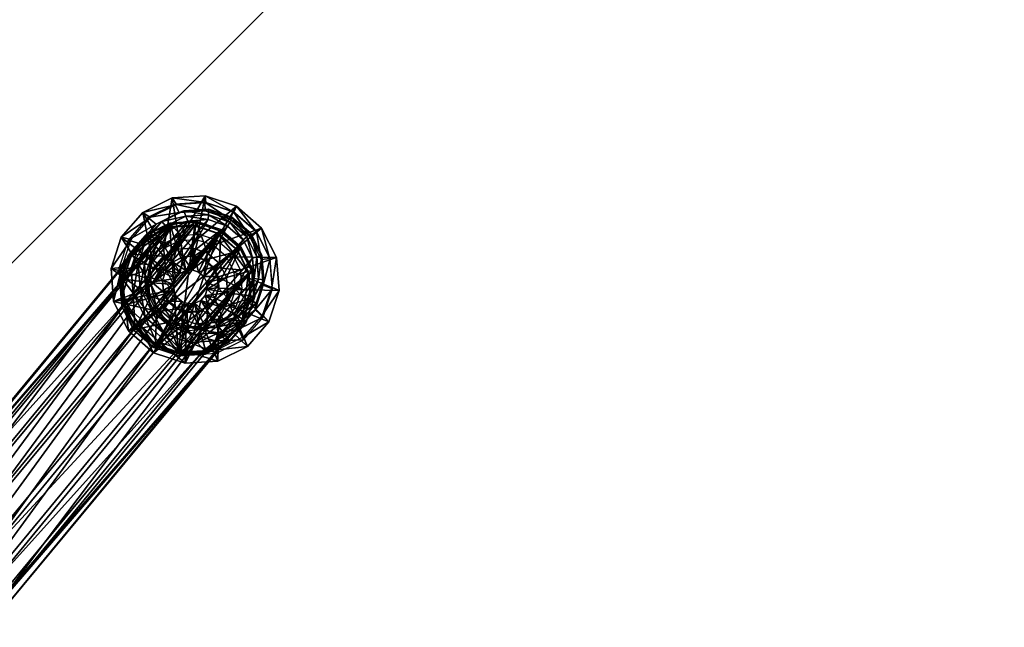
# Model space of a CAD drawing. Units: inches. Extents: x 0 to 153, y 0 to 506.
# Drawn here: x 53 to 58, y 434 to 437 of the extents above; entities that cross this region are included whole.
import ezdxf

# ---------------------------------------------------------------- set-up
doc = ezdxf.new("R2010")
doc.units = ezdxf.units.IN
doc.header["$MEASUREMENT"] = 0
doc.layers.add('CET color Grey15', color=7, linetype='Continuous', true_color=0x272727)
doc.layers.add('CET Default', color=7, linetype='Continuous')

# ---------------------------------------------------------------- blocks, each defined once
blk = doc.blocks.new('*C54')
at = {"layer": 'CET Default', "linetype": 'Continuous'}
mesh = blk.add_polyface(dxfattribs=at)
corners = [(22.4365, -16.2135, 27.7812), (-20.8783, -26.2969, 27.7812), (22.4358, -16.2112, 27.7693), (-20.8787, -26.2945, 27.7693), (-27, -27, 27.7812), (-26.9976, -26.9973, 27.7693), (-27, 27, 27.7812), (-26.9976, 26.9973, 27.7693), (-20.8783, 26.2969, 27.7812), (-20.8787, 26.2945, 27.7693), (22.4358, 16.2112, 27.7693), (-20.8799, 26.2878, 27.7592), (22.4336, 16.2048, 27.7592), (24.1137, 15.45, 27.7693), (24.1097, 15.4444, 27.7592), (25.3701, 14.1026, 27.7693), (25.3642, 14.099, 27.7592), (26.0124, 12.3758, 27.7693), (26.0056, 12.3746, 27.7592), (26.0124, -12.3758, 27.7693), (26.0056, -12.3746, 27.7592), (25.3701, -14.1026, 27.7693), (25.3642, -14.099, 27.7592), (24.1137, -15.45, 27.7693), (24.1097, -15.4444, 27.7592), (22.4336, -16.2048, 27.7592), (-20.8799, -26.2878, 27.7592), (-26.9908, -26.9897, 27.7592), (-26.9908, 26.9897, 27.7592), (-20.8816, 26.2778, 27.7524), (22.4303, 16.1951, 27.7524), (24.1036, 15.436, 27.7524), (25.3555, 14.0935, 27.7524), (25.9955, 12.3728, 27.7524), (25.9955, -12.3728, 27.7524), (25.3555, -14.0935, 27.7524), (24.1036, -15.436, 27.7524), (22.4303, -16.1951, 27.7524), (-20.8816, -26.2778, 27.7524), (-26.9807, -26.9784, 27.7524), (-26.9807, 26.9784, 27.7524), (-20.8836, 26.266, 27.75), (22.4264, 16.1838, 27.75), (24.0965, 15.4261, 27.75), (25.3451, 14.0871, 27.75), (25.9835, 12.3706, 27.75), (25.9835, -12.3706, 27.75), (25.3451, -14.0871, 27.75), (24.0965, -15.4261, 27.75), (22.4264, -16.1838, 27.75), (-20.8836, -26.266, 27.75), (-26.9688, -26.965, 27.75), (-26.9688, 26.965, 27.75), (-20.8836, 26.266, 29), (22.4264, 16.1838, 29), (-20.8816, 26.2778, 28.9976), (22.4303, 16.1951, 28.9976), (24.0965, 15.4261, 29), (24.1036, 15.436, 28.9976), (25.3451, 14.0871, 29), (25.3555, 14.0935, 28.9976), (25.9835, 12.3706, 29), (25.9955, 12.3728, 28.9976), (25.9835, -12.3706, 29), (25.9955, -12.3728, 28.9976), (25.3451, -14.0871, 29), (25.3555, -14.0935, 28.9976), (24.0965, -15.4261, 29), (24.1036, -15.436, 28.9976), (22.4264, -16.1838, 29), (22.4303, -16.1951, 28.9976), (-20.8836, -26.266, 29), (-20.8816, -26.2778, 28.9976), (-26.9688, -26.965, 29), (-26.9807, -26.9784, 28.9976), (-26.9688, 26.965, 29), (-26.9807, 26.9784, 28.9976), (-20.8799, 26.2878, 28.9908), (22.4336, 16.2048, 28.9908), (24.1097, 15.4444, 28.9908), (25.3642, 14.099, 28.9908), (26.0056, 12.3746, 28.9908), (26.0056, -12.3746, 28.9908), (25.3642, -14.099, 28.9908), (24.1097, -15.4444, 28.9908), (22.4336, -16.2048, 28.9908), (-20.8799, -26.2878, 28.9908), (-26.9908, -26.9897, 28.9908), (-26.9908, 26.9897, 28.9908), (-20.8787, 26.2945, 28.9807), (22.4358, 16.2112, 28.9807), (24.1137, 15.45, 28.9807), (25.3701, 14.1026, 28.9807), (26.0124, 12.3758, 28.9807), (26.0124, -12.3758, 28.9807), (25.3701, -14.1026, 28.9807), (24.1137, -15.45, 28.9807), (22.4358, -16.2112, 28.9807), (-20.8787, -26.2945, 28.9807), (-26.9976, -26.9973, 28.9807), (-26.9976, 26.9973, 28.9807), (-20.8783, 26.2969, 28.9687), (22.4365, 16.2135, 28.9687), (24.1151, 15.4519, 28.9687), (25.3722, 14.1039, 28.9687), (26.0148, 12.3762, 28.9687), (26.0148, -12.3762, 28.9687), (25.3722, -14.1039, 28.9687), (24.1151, -15.4519, 28.9687), (22.4365, -16.2135, 28.9687), (-20.8783, -26.2969, 28.9687), (-27, -27, 28.9687), (-27, 27, 28.9687), (22.4365, 16.2135, 27.7812), (24.1151, 15.4519, 27.7812), (25.3722, 14.1039, 27.7812), (26.0148, 12.3762, 27.7812), (26.0148, -12.3762, 27.7812), (25.3722, -14.1039, 27.7812), (24.1151, -15.4519, 27.7812)]
mesh.append_faces([[corners[k] for k in face] for face in [(0, 1, 2, 0), (1, 3, 2, 1), (1, 4, 3, 1), (4, 5, 3, 4), (6, 8, 7, 6), (8, 9, 7, 8), (9, 10, 11, 9), (10, 12, 11, 10), (10, 13, 12, 10), (13, 14, 12, 13), (13, 15, 14, 13), (15, 16, 14, 15), (15, 17, 16, 15), (17, 18, 16, 17), (19, 21, 20, 19), (21, 22, 20, 21), (21, 23, 22, 21), (23, 24, 22, 23), (23, 2, 24, 23), (2, 25, 24, 2), (2, 3, 25, 2), (3, 26, 25, 3), (3, 5, 26, 3), (5, 27, 26, 5), (7, 9, 28, 7), (9, 11, 28, 9), (11, 12, 29, 11), (12, 30, 29, 12), (12, 14, 30, 12), (14, 31, 30, 14), (14, 16, 31, 14), (16, 32, 31, 16), (16, 18, 32, 16), (18, 33, 32, 18), (20, 22, 34, 20), (22, 35, 34, 22), (22, 24, 35, 22), (24, 36, 35, 24), (24, 25, 36, 24), (25, 37, 36, 25), (25, 26, 37, 25), (26, 38, 37, 26), (26, 27, 38, 26), (27, 39, 38, 27), (28, 11, 40, 28), (11, 29, 40, 11), (29, 30, 41, 29), (30, 42, 41, 30), (30, 31, 42, 30), (31, 43, 42, 31), (32, 33, 44, 32), (33, 45, 44, 33), (34, 35, 46, 34), (35, 47, 46, 35), (35, 36, 47, 35), (36, 48, 47, 36), (36, 37, 48, 36), (37, 49, 48, 37), (37, 38, 49, 37), (38, 50, 49, 38), (38, 39, 50, 38), (39, 51, 50, 39), (40, 29, 52, 40), (29, 41, 52, 29), (53, 54, 55, 53), (54, 56, 55, 54), (54, 57, 56, 54), (57, 58, 56, 57), (57, 59, 58, 57), (59, 60, 58, 59), (59, 61, 60, 59), (61, 62, 60, 61), (63, 65, 64, 63), (65, 66, 64, 65), (65, 67, 66, 65), (67, 68, 66, 67), (67, 69, 68, 67), (69, 70, 68, 69), (69, 71, 70, 69), (71, 72, 70, 71), (71, 73, 72, 71), (73, 74, 72, 73), (75, 53, 76, 75), (53, 55, 76, 53), (55, 56, 77, 55), (56, 78, 77, 56), (56, 58, 78, 56), (58, 79, 78, 58), (58, 60, 79, 58), (60, 80, 79, 60), (60, 62, 80, 60), (62, 81, 80, 62), (64, 66, 82, 64), (66, 83, 82, 66), (66, 68, 83, 66), (68, 84, 83, 68), (68, 70, 84, 68), (70, 85, 84, 70), (70, 72, 85, 70), (72, 86, 85, 72), (72, 74, 86, 72), (74, 87, 86, 74), (76, 55, 88, 76), (55, 77, 88, 55), (77, 78, 89, 77), (78, 90, 89, 78), (78, 79, 90, 78), (79, 91, 90, 79), (79, 80, 91, 79), (80, 92, 91, 80), (80, 81, 92, 80), (81, 93, 92, 81), (82, 83, 94, 82), (83, 95, 94, 83), (83, 84, 95, 83), (84, 96, 95, 84), (84, 85, 96, 84), (85, 97, 96, 85), (85, 86, 97, 85), (86, 98, 97, 86), (86, 87, 98, 86), (87, 99, 98, 87), (88, 77, 100, 88), (77, 89, 100, 77), (89, 90, 101, 89), (90, 102, 101, 90), (90, 91, 102, 90), (91, 103, 102, 91), (91, 92, 103, 91), (92, 104, 103, 92), (92, 93, 104, 92), (93, 105, 104, 93), (94, 95, 106, 94), (95, 107, 106, 95), (95, 96, 107, 95), (96, 108, 107, 96), (96, 97, 108, 96), (97, 109, 108, 97), (97, 98, 109, 97), (98, 110, 109, 98), (98, 99, 110, 98), (99, 111, 110, 99), (100, 89, 112, 100), (89, 101, 112, 89), (8, 113, 9, 8), (113, 10, 9, 113), (113, 114, 10, 113), (114, 13, 10, 114), (114, 115, 13, 114), (115, 15, 13, 115), (115, 116, 15, 115), (116, 17, 15, 116), (117, 118, 19, 117), (118, 21, 19, 118), (118, 119, 21, 118), (119, 23, 21, 119), (119, 0, 23, 119), (0, 2, 23, 0)]])
mesh.append_faces([[corners[k] for k in face] for face in [(4, 6, 5, 4), (17, 19, 18, 17), (5, 7, 27, 5), (18, 20, 33, 18), (27, 28, 39, 27), (31, 32, 43, 31), (33, 34, 45, 33), (39, 40, 51, 39), (61, 63, 62, 61), (73, 75, 74, 73), (62, 64, 81, 62), (74, 76, 87, 74), (81, 82, 93, 81), (87, 88, 99, 87), (93, 94, 105, 93), (99, 100, 111, 99), (101, 102, 8, 101), (102, 103, 113, 102), (103, 104, 114, 103), (104, 105, 115, 104), (105, 106, 116, 105), (106, 107, 117, 106), (107, 108, 118, 107), (108, 109, 119, 108), (109, 110, 0, 109), (110, 111, 1, 110), (111, 112, 4, 111), (112, 101, 6, 112), (116, 117, 17, 116)]], dxfattribs={"vtx1": -1})
mesh.append_faces([[corners[k] for k in face] for face in [(6, 7, 5, 6), (19, 20, 18, 19), (7, 28, 27, 7), (20, 34, 33, 20), (28, 40, 39, 28), (32, 44, 43, 32), (34, 46, 45, 34), (40, 52, 51, 40), (63, 64, 62, 63), (75, 76, 74, 75), (64, 82, 81, 64), (76, 88, 87, 76), (82, 94, 93, 82), (88, 100, 99, 88), (94, 106, 105, 94), (100, 112, 111, 100), (102, 113, 8, 102), (103, 114, 113, 103), (104, 115, 114, 104), (105, 116, 115, 105), (106, 117, 116, 106), (107, 118, 117, 107), (108, 119, 118, 108), (109, 0, 119, 109), (110, 1, 0, 110), (111, 4, 1, 111), (112, 6, 4, 112), (101, 8, 6, 101), (117, 19, 17, 117)]], dxfattribs={"vtx2": -1})
mesh = blk.add_polyface(dxfattribs=at)
corners = [(-20.8836, 26.266, 29), (-26.9688, 26.965, 29), (-26.9688, -26.965, 29), (-20.8836, -26.266, 29), (22.4264, -16.1838, 29), (24.0965, -15.4261, 29), (25.3451, -14.0871, 29), (25.9835, -12.3706, 29), (25.9835, 12.3706, 29), (25.3451, 14.0871, 29), (24.0965, 15.4261, 29), (22.4264, 16.1838, 29)]
mesh.append_faces([[corners[k] for k in face] for face in [(9, 0, 10, 9), (8, 0, 9, 8), (7, 0, 8, 7), (6, 0, 7, 6), (5, 0, 6, 5), (4, 0, 5, 4), (3, 0, 4, 3), (2, 0, 3, 2)]], dxfattribs={"vtx0": -1, "vtx1": -1, "vtx3": -1})
mesh.append_faces([[corners[k] for k in face] for face in [(0, 2, 3, 0), (0, 3, 4, 0), (0, 4, 5, 0), (0, 5, 6, 0), (0, 6, 7, 0), (0, 7, 8, 0), (0, 8, 9, 0), (0, 9, 10, 0)]], dxfattribs={"vtx0": -1, "vtx2": -1, "vtx3": -1})
mesh.append_faces([[corners[k] for k in face] for face in [(0, 10, 11, 0), (10, 0, 11, 10)]], dxfattribs={"vtx0": -1, "vtx3": -1})
mesh.append_faces([[corners[k] for k in face] for face in [(1, 0, 2, 1)]], dxfattribs={"vtx1": -1})
mesh.append_faces([[corners[k] for k in face] for face in [(0, 1, 2, 0)]], dxfattribs={"vtx2": -1})
mesh = blk.add_polyface(dxfattribs=at)
corners = [(-20.8836, 26.266, 27.75), (-26.9688, -26.965, 27.75), (-26.9688, 26.965, 27.75), (-20.8836, -26.266, 27.75), (22.4264, -16.1838, 27.75), (24.0965, -15.4261, 27.75), (25.3451, -14.0871, 27.75), (25.9835, -12.3706, 27.75), (25.9835, 12.3706, 27.75), (25.3451, 14.0871, 27.75), (24.0965, 15.4261, 27.75), (22.4264, 16.1838, 27.75)]
mesh.append_faces([[corners[k] for k in face] for face in [(0, 3, 1, 0), (0, 4, 3, 0), (0, 5, 4, 0), (0, 6, 5, 0), (0, 7, 6, 0), (0, 8, 7, 0), (0, 9, 8, 0), (0, 10, 9, 0)]], dxfattribs={"vtx0": -1, "vtx2": -1, "vtx3": -1})
mesh.append_faces([[corners[k] for k in face] for face in [(0, 1, 2, 0)]], dxfattribs={"vtx0": -1, "vtx3": -1})
mesh.append_faces([[corners[k] for k in face] for face in [(2, 1, 0, 2)]], dxfattribs={"vtx1": -1})
mesh.append_faces([[corners[k] for k in face] for face in [(9, 10, 0, 9), (8, 9, 0, 8), (7, 8, 0, 7), (6, 7, 0, 6), (5, 6, 0, 5), (4, 5, 0, 4), (3, 4, 0, 3), (1, 3, 0, 1)]], dxfattribs={"vtx1": -1, "vtx2": -1})
mesh.append_faces([[corners[k] for k in face] for face in [(0, 11, 10, 0), (10, 11, 0, 10)]], dxfattribs={"vtx2": -1})
blk = doc.blocks.new('*C53')
at = {"layer": 'CET Default', "linetype": 'Continuous'}
blk.add_blockref('*C54', (524.3418, -9.9047, 0), dxfattribs=at)
blk = doc.blocks.new('*C40')
at = {"layer": 'CET color Grey15', "linetype": 'Continuous'}
mesh = blk.add_polyface(dxfattribs=at)
corners = [(5.5494, 2.7638, 0.2126), (5.6911, 2.7047, 0.2126), (5.6911, 2.7087, 0.1339), (5.7462, 2.5669, 0.2087), (5.7462, 2.5669, 0.1299), (-5.748, -4.9519, 0.0827), (-5.748, -4.9519, 0.0039), (-5.689, -5.0897, 0.0787), (-5.748, 2.5669, 0.2087), (-5.748, 2.5669, 0.1299), (-5.5512, -5.1488, 0.0787), (-5.689, -5.0897, 0), (-5.5512, -5.1488, 0), (5.5494, -5.1488, 0.0787), (5.5494, -5.1488, 0), (-5.5512, 2.7638, 0.2126), (-5.5512, 2.7638, 0.1339), (5.5494, 2.7638, 0.1339), (5.7462, -4.9519, 0.0039), (5.6911, -5.0897, 0), (5.6911, -5.0897, 0.0787), (5.7462, -4.9519, 0.0827), (-5.689, 2.7087, 0.1339), (-5.689, 2.7047, 0.2126)]
mesh.append_faces([[corners[k] for k in face] for face in [(0, 1, 2, 0), (0, 3, 1, 0), (2, 1, 4, 2), (1, 3, 4, 1), (5, 7, 10, 5), (5, 10, 8, 5), (6, 12, 11, 6), (6, 9, 12, 6), (10, 15, 8, 10), (12, 9, 16, 12), (14, 18, 19, 14), (14, 17, 4, 14), (14, 4, 18, 14), (13, 20, 21, 13), (13, 21, 3, 13), (13, 3, 0, 13), (8, 22, 9, 8), (8, 23, 22, 8), (9, 22, 16, 9), (8, 15, 23, 8), (22, 23, 16, 22), (23, 15, 16, 23), (17, 2, 4, 17), (17, 0, 2, 17)]])
mesh.append_faces([[corners[k] for k in face] for face in [(5, 9, 6, 5), (11, 10, 7, 11), (10, 0, 15, 10), (12, 17, 14, 12), (14, 20, 13, 14), (19, 21, 20, 19), (15, 17, 16, 15)]], dxfattribs={"vtx0": -1, "vtx3": -1})
mesh.append_faces([[corners[k] for k in face] for face in [(5, 6, 7, 5), (10, 12, 13, 10), (21, 18, 3, 21)]], dxfattribs={"vtx1": -1})
mesh.append_faces([[corners[k] for k in face] for face in [(5, 8, 9, 5), (6, 11, 7, 6), (11, 12, 10, 11), (12, 14, 13, 12), (10, 13, 0, 10), (12, 16, 17, 12), (14, 19, 20, 14), (19, 18, 21, 19), (18, 4, 3, 18), (15, 0, 17, 15)]], dxfattribs={"vtx2": -1})
blk = doc.blocks.new('*C41')
at = {"layer": 'CET Default', "linetype": 'Continuous', "rotation": 45.00000000000025}
blk.add_blockref('*C40', (527.7016, -22.0514, 29), dxfattribs=at)
blk = doc.blocks.new('*C32')
at = {"layer": 'CET Default', "linetype": 'Continuous'}
mesh = blk.add_polyface(dxfattribs=at)
corners = [(-8.214, -9.5005, 16.6848), (-10.1576, -10.8822, 0.9252), (-10.0368, -10.8025, 0.9034), (-8.7328, -9.0237, 16.5139), (-10.6439, -10.3889, 0.9416), (-10.6722, -10.5315, 0.9576), (-10.0368, -10.2742, 0.8571), (-10.1576, -10.1919, 0.8647), (-8.2167, -8.8118, 16.6085), (-10.3, -10.9091, 0.945), (-9.9561, -10.6821, 0.8829), (-8.7328, -9.3096, 16.539), (-8.7612, -9.1664, 16.5299), (-10.4424, -10.8791, 0.9599), (-8.6025, -9.4148, 16.7861), (-10.5632, -10.7968, 0.9675), (-10.5632, -10.2685, 0.9212), (-8.603, -8.8811, 16.7573), (-9.9278, -10.5395, 0.8669), (-7.9875, -9.1566, 16.6008), (-8.4933, -8.8046, 16.6995), (-10.4424, -10.1888, 0.8994), (-8.3528, -9.5266, 16.7174), (-8.486, -9.4938, 16.7676), (-10.6439, -10.6748, 0.9667), (-9.9561, -10.3962, 0.8579), (-8.0965, -8.894, 16.5964), (-10.3, -10.1619, 0.8795), (-8.35, -8.7777, 16.6679), (-8.0978, -9.425, 16.6478)]
mesh.append_faces([[corners[k] for k in face] for face in [(0, 1, 2, 0), (6, 7, 8, 6), (11, 12, 5, 11), (13, 14, 15, 13), (16, 3, 17, 16), (18, 19, 10, 18), (20, 21, 16, 20), (13, 22, 23, 13), (5, 24, 11, 5), (9, 22, 13, 9), (25, 6, 26, 25), (16, 17, 20, 16), (27, 21, 28, 27), (10, 29, 2, 10), (2, 9, 10, 2), (25, 18, 6, 25), (4, 16, 5, 4), (3, 16, 4, 3), (27, 8, 7, 27), (24, 15, 11, 24), (24, 5, 15, 24), (1, 0, 9, 1), (2, 1, 9, 2)]])
mesh.append_faces([[corners[k] for k in face] for face in [(9, 7, 10, 9), (15, 7, 13, 15), (10, 7, 18, 10), (5, 7, 15, 5), (13, 7, 9, 13)]], dxfattribs={"vtx0": -1, "vtx1": -1, "vtx3": -1})
mesh.append_faces([[corners[k] for k in face] for face in [(16, 7, 5, 16), (12, 3, 5, 12)]], dxfattribs={"vtx1": -1})
mesh.append_faces([[corners[k] for k in face] for face in [(3, 4, 5, 3), (7, 6, 18, 7), (16, 21, 27, 16), (27, 7, 16, 27)]], dxfattribs={"vtx2": -1})
mesh = blk.add_polyface(dxfattribs=at)
corners = [(-8.35, -8.7777, 16.6679), (-10.4424, -10.1888, 0.8994), (-8.4933, -8.8046, 16.6995), (-10.0368, -10.8025, 0.9034), (-8.0978, -9.425, 16.6478), (-8.214, -9.5005, 16.6848), (-8.486, -9.4938, 16.7676), (-8.6025, -9.4148, 16.7861), (-10.4424, -10.8791, 0.9599), (-7.9875, -9.1566, 16.6008), (-9.9278, -10.5395, 0.8669), (-8.017, -9.016, 16.5895), (-8.2167, -8.8118, 16.6085), (-8.0965, -8.894, 16.5964), (-10.0368, -10.2742, 0.8571), (-8.3362, -9.4616, 17.1296), (-8.4425, -9.3755, 17.1814), (-8.5385, -9.1066, 17.2114), (-8.5135, -8.9649, 17.1851), (-8.6829, -9.1356, 16.8814), (-8.6558, -9.2793, 16.8851), (-8.5135, -9.2508, 17.2101), (-10.3, -10.1619, 0.8795), (-8.3528, -9.5266, 16.7174), (-10.3, -10.9091, 0.945), (-8.603, -8.8811, 16.7573), (-8.6558, -8.9934, 16.8601), (-8.4425, -8.8472, 17.1351), (-8.2571, -8.7587, 17.2014), (-9.9561, -10.6821, 0.8829), (-8.014, -9.3024, 16.6186), (-8.3331, -9.0807, 17.5077), (-8.3113, -8.9393, 17.4768), (-8.7328, -9.3096, 16.539), (-10.5632, -10.7968, 0.9675), (-9.9561, -10.3962, 0.8579), (-8.3113, -9.2252, 17.5019), (-8.7612, -9.1664, 16.5299), (-8.7328, -9.0237, 16.5139)]
mesh.append_faces([[corners[k] for k in face] for face in [(0, 1, 2, 0), (3, 4, 5, 3), (6, 7, 8, 6), (9, 10, 11, 9), (12, 13, 14, 12), (15, 16, 7, 15), (17, 18, 19, 17), (20, 21, 19, 20), (21, 20, 16, 21), (0, 12, 22, 0), (5, 23, 24, 5), (18, 25, 26, 18), (2, 27, 28, 2), (29, 9, 30, 29), (31, 32, 17, 31), (27, 25, 18, 27), (18, 26, 19, 18), (20, 7, 16, 20), (7, 33, 34, 7), (35, 13, 11, 35), (29, 30, 4, 29), (25, 27, 2, 25), (32, 18, 17, 32), (27, 18, 32, 27), (21, 17, 19, 21), (20, 33, 7, 20), (26, 25, 38, 26), (11, 10, 35, 11), (7, 6, 15, 7)]])
mesh.append_faces([[corners[k] for k in face] for face in [(21, 36, 17, 21), (33, 20, 37, 33)]], dxfattribs={"vtx1": -1})
mesh.append_faces([[corners[k] for k in face] for face in [(26, 38, 37, 26), (20, 19, 37, 20), (37, 19, 26, 37)]], dxfattribs={"vtx2": -1})
mesh = blk.add_polyface(dxfattribs=at)
corners = [(-10.4364, -10.3165, 0.6212), (-10.5551, -10.1198, 0.394), (-10.3679, -10.0821, 0.3676), (-10.3378, -10.2967, 0.6073), (-10.5194, -10.3727, 0.6363), (-10.5471, -10.1794, 0.2876), (-10.3804, -10.1459, 0.2641), (-10.5427, -10.163, 0.3578), (-10.5303, -10.23, 0.2596), (-10.3834, -10.2005, 0.2389), (-10.3718, -10.1287, 0.3337), (-10.5511, -10.2691, 0.0507), (-10.4112, -10.241, 0.031), (-10.4139, -10.2735, -0.0162), (-10.2861, -10.2989, -0.0298), (-10.5411, -10.2991, 0.0017), (-10.4158, -10.3023, -0.0249), (-10.2991, -10.3255, -0.0373), (-10.532, -10.3257, -0.0085), (-10.7165, -10.6081, 0.0388), (-10.692, -10.7249, 0.046), (-10.1996, -10.3916, -0.0438), (-10.4465, -10.1861, 0.8997), (-10.4482, -10.1875, 0.8827), (-10.3061, -10.1589, 0.8627), (-10.3044, -10.1576, 0.8797), (-10.5663, -10.2672, 0.9215), (-10.568, -10.2686, 0.9045), (-10.48, -10.4903, 0.6917), (-10.6103, -10.4519, 0.5473), (-10.5501, -10.3598, 0.5319), (-10.4452, -10.437, 0.6827), (-10.4917, -10.5531, 0.6986), (-10.3925, -10.4014, 0.6731), (-10.4591, -10.2982, 0.5153), (-10.3512, -10.2765, 0.5001), (-10.3301, -10.3888, 0.6644), (-10.4558, -10.1706, 0.8823), (-10.4637, -10.1786, 0.8122), (-10.3154, -10.1488, 0.7913), (-10.3067, -10.1406, 0.8613), (-10.5815, -10.2557, 0.9052), (-10.4016, -10.325, 0.8135), (-10.3136, -10.3073, 0.8011), (-10.5888, -10.2633, 0.835), (-10.4758, -10.3752, 0.8271), (-10.3949, -10.4702, 0.7289), (-10.5249, -10.4503, 0.8396), (-10.4159, -10.5023, 0.7343), (-10.5414, -10.5389, 0.8494), (-10.423, -10.5403, 0.7385), (-10.5228, -10.6274, 0.8548), (-10.3631, -10.4487, 0.7232), (-10.4842, -10.4932, 0.6579), (-10.4493, -10.4399, 0.6489), (-10.4959, -10.556, 0.6648), (-10.3967, -10.4043, 0.6393), (-10.6647, -10.3829, 0.9266), (-10.1569, -10.1703, 0.8454)]
mesh.append_faces([[corners[k] for k in face] for face in [(0, 1, 2, 0), (0, 2, 3, 0), (4, 1, 0, 4), (1, 5, 6, 1), (1, 6, 2, 1), (12, 13, 14, 12), (13, 16, 17, 13), (15, 18, 16, 15), (15, 16, 13, 15), (26, 27, 23, 26), (26, 23, 22, 26), (28, 29, 30, 28), (28, 30, 31, 28), (32, 29, 28, 32), (33, 34, 35, 33), (33, 35, 36, 33), (31, 30, 34, 31), (31, 34, 33, 31), (37, 38, 39, 37), (37, 39, 40, 37), (41, 38, 37, 41), (38, 42, 43, 38), (38, 43, 39, 38), (48, 47, 49, 48), (48, 49, 50, 48), (50, 49, 51, 50), (52, 42, 45, 52), (52, 45, 46, 52), (48, 53, 54, 48), (48, 54, 46, 48), (50, 55, 53, 50), (50, 53, 48, 50), (46, 54, 56, 46), (46, 56, 52, 46), (40, 57, 41, 40), (40, 41, 37, 40)]])
mesh.append_faces([[corners[k] for k in face] for face in [(17, 20, 21, 17)]], dxfattribs={"vtx0": -1, "vtx1": -1, "vtx3": -1})
mesh.append_faces([[corners[k] for k in face] for face in [(17, 19, 20, 17), (19, 17, 16, 19)]], dxfattribs={"vtx0": -1, "vtx2": -1, "vtx3": -1})
mesh.append_faces([[corners[k] for k in face] for face in [(7, 9, 10, 7), (8, 12, 9, 8), (11, 13, 12, 11), (22, 24, 25, 22), (44, 42, 38, 44), (46, 47, 48, 46)]], dxfattribs={"vtx0": -1, "vtx3": -1})
mesh.append_faces([[corners[k] for k in face] for face in [(7, 8, 9, 7), (8, 11, 12, 8), (11, 15, 13, 11), (22, 23, 24, 22), (44, 45, 42, 44), (46, 45, 47, 46), (57, 40, 58, 57)]], dxfattribs={"vtx2": -1})
mesh = blk.add_polyface(dxfattribs=at)
corners = [(-10.3378, -10.2967, 0.6073), (-10.3679, -10.0821, 0.3676), (-10.1799, -10.1194, 0.3477), (-10.2389, -10.3163, 0.5968), (-10.3804, -10.1459, 0.2641), (-10.2129, -10.1791, 0.2463), (-10.2, -10.1627, 0.3155), (-10.2358, -10.2298, 0.2232), (-10.11, -10.3134, 0.215), (-10.3718, -10.1287, 0.3337), (-10.3834, -10.2005, 0.2389), (-10.2706, -10.2689, 0.0161), (-10.1508, -10.3485, 0.0083), (-10.4112, -10.241, 0.031), (-10.2861, -10.2989, -0.0298), (-10.1772, -10.3712, -0.0369), (-10.2991, -10.3255, -0.0373), (-10.1996, -10.3916, -0.0438), (-10.4139, -10.2735, -0.0162), (-10.3044, -10.1576, 0.8797), (-10.3061, -10.1589, 0.8627), (-10.1633, -10.1872, 0.8476), (-10.1616, -10.1859, 0.8646), (-10.2674, -10.4012, 0.6577), (-10.2427, -10.2979, 0.4886), (-10.1503, -10.3594, 0.4826), (-10.214, -10.4368, 0.6542), (-10.3301, -10.3888, 0.6644), (-10.3512, -10.2765, 0.5001), (-10.3067, -10.1406, 0.8613), (-10.3154, -10.1488, 0.7913), (-10.1664, -10.1783, 0.7755), (-10.1569, -10.1703, 0.8454), (-10.2252, -10.3248, 0.7918), (-10.1498, -10.3749, 0.7868), (-10.3136, -10.3073, 0.8011), (-10.2327, -10.578, 0.7183), (-10.0804, -10.5384, 0.7925), (-10.2256, -10.5401, 0.7141), (-10.099, -10.4499, 0.7871), (-10.2336, -10.5022, 0.7118), (-10.2553, -10.47, 0.7117), (-10.2876, -10.4486, 0.7138), (-10.3254, -10.4411, 0.7179), (-10.4016, -10.325, 0.8135), (-10.3631, -10.4487, 0.7232), (-10.1821, -10.4929, 0.6206), (-10.1689, -10.5557, 0.6244), (-10.2181, -10.4397, 0.6204), (-10.2716, -10.4042, 0.6239), (-10.3343, -10.3917, 0.6305), (-10.3967, -10.4043, 0.6393), (-10.6612, -10.683, 0.9522), (-10.0292, -10.2551, 0.8371), (-9.943, -10.3822, 0.8375), (-10.6927, -10.533, 0.9431)]
mesh.append_faces([[corners[k] for k in face] for face in [(0, 1, 2, 0), (0, 2, 3, 0), (1, 4, 5, 1), (1, 5, 2, 1), (6, 7, 8, 6), (9, 10, 7, 9), (9, 7, 6, 9), (7, 11, 12, 7), (7, 12, 8, 7), (10, 13, 11, 10), (10, 11, 7, 10), (13, 14, 11, 13), (14, 16, 17, 14), (14, 17, 15, 14), (18, 16, 14, 18), (19, 20, 21, 19), (19, 21, 22, 19), (23, 24, 25, 23), (23, 25, 26, 23), (27, 28, 24, 27), (27, 24, 23, 27), (29, 30, 31, 29), (29, 31, 32, 29), (30, 35, 33, 30), (30, 33, 31, 30), (36, 37, 38, 36), (38, 39, 40, 38), (40, 39, 34, 40), (40, 34, 41, 40), (41, 34, 33, 41), (41, 33, 42, 41), (42, 33, 35, 42), (42, 35, 43, 42), (40, 46, 47, 40), (40, 47, 38, 40), (41, 48, 46, 41), (41, 46, 40, 41), (42, 49, 48, 42), (42, 48, 41, 42), (43, 50, 49, 43), (43, 49, 42, 43), (45, 51, 50, 45), (45, 50, 43, 45)]])
mesh.append_faces([[corners[k] for k in face] for face in [(52, 53, 54, 52), (53, 52, 55, 53)]], dxfattribs={"vtx0": -1, "vtx2": -1, "vtx3": -1})
mesh.append_faces([[corners[k] for k in face] for face in [(11, 15, 12, 11), (43, 44, 45, 43), (53, 55, 32, 53)]], dxfattribs={"vtx0": -1, "vtx3": -1})
mesh.append_faces([[corners[k] for k in face] for face in [(11, 14, 15, 11), (31, 33, 34, 31), (43, 35, 44, 43)]], dxfattribs={"vtx2": -1})
mesh = blk.add_polyface(dxfattribs=at)
corners = [(-10.0976, -10.4564, 0.5916), (-9.9116, -10.3854, 0.3377), (-9.8721, -10.5737, 0.3492), (-10.0768, -10.5555, 0.5976), (-10.1545, -10.3724, 0.5913), (-10.0197, -10.2259, 0.3372), (-10.2389, -10.3163, 0.5968), (-10.1799, -10.1194, 0.3477), (-9.9738, -10.4161, 0.2374), (-9.9386, -10.5838, 0.2477), (-10.0701, -10.274, 0.237), (-10.2129, -10.1791, 0.2463), (-9.9549, -10.4057, 0.3064), (-10.0251, -10.4386, 0.2154), (-9.9941, -10.5864, 0.2244), (-9.9189, -10.5777, 0.3169), (-10.0537, -10.26, 0.3059), (-10.11, -10.3134, 0.215), (-10.2, -10.1627, 0.3155), (-10.07, -10.4677, 0.0087), (-10.0405, -10.6085, 0.0173), (-10.1508, -10.3485, 0.0083), (-10.1038, -10.4796, -0.0366), (-10.0769, -10.6076, -0.0287), (-10.1772, -10.3712, -0.0369), (-10.1325, -10.4906, -0.0434), (-10.108, -10.6075, -0.0363), (-10.1996, -10.3916, -0.0438), (-9.9579, -10.3879, 0.857), (-9.9596, -10.3892, 0.84), (-9.9296, -10.5322, 0.8487), (-9.9279, -10.5308, 0.8657), (-10.0399, -10.2667, 0.8566), (-10.0416, -10.2681, 0.8396), (-10.1616, -10.1859, 0.8646), (-10.1633, -10.1872, 0.8476), (-10.1779, -10.49, 0.6544), (-10.088, -10.4514, 0.4829), (-10.0652, -10.5599, 0.4895), (-10.1647, -10.5528, 0.6582), (-10.214, -10.4368, 0.6542), (-10.1503, -10.3594, 0.4826), (-9.943, -10.3822, 0.8375), (-9.9538, -10.3892, 0.7676), (-9.9225, -10.5384, 0.7767), (-9.9116, -10.5322, 0.8467), (-10.0292, -10.2551, 0.8371), (-10.0394, -10.2627, 0.7672), (-10.1569, -10.1703, 0.8454), (-10.1664, -10.1783, 0.7755), (-10.0804, -10.5384, 0.7925), (-10.0969, -10.627, 0.8022), (-10.099, -10.4499, 0.7871), (-10.1498, -10.3749, 0.7868), (-10.2256, -10.5401, 0.7141)]
mesh.append_faces([[corners[k] for k in face] for face in [(0, 1, 2, 0), (0, 2, 3, 0), (4, 5, 1, 4), (4, 1, 0, 4), (6, 7, 5, 6), (6, 5, 4, 6), (1, 8, 9, 1), (1, 9, 2, 1), (5, 10, 8, 5), (5, 8, 1, 5), (7, 11, 10, 7), (7, 10, 5, 7), (12, 13, 14, 12), (12, 14, 15, 12), (16, 17, 13, 16), (16, 13, 12, 16), (18, 17, 16, 18), (13, 19, 20, 13), (13, 20, 14, 13), (19, 22, 23, 19), (19, 23, 20, 19), (21, 24, 22, 21), (21, 22, 19, 21), (22, 25, 26, 22), (22, 26, 23, 22), (24, 27, 25, 24), (24, 25, 22, 24), (28, 29, 30, 28), (28, 30, 31, 28), (36, 37, 38, 36), (36, 38, 39, 36), (40, 41, 37, 40), (40, 37, 36, 40), (48, 49, 47, 48), (48, 47, 46, 48), (44, 50, 51, 44), (43, 52, 50, 43), (43, 50, 44, 43), (54, 50, 52, 54)]])
mesh.append_faces([[corners[k] for k in face] for face in [(17, 19, 13, 17), (32, 29, 28, 32), (34, 33, 32, 34), (42, 44, 45, 42), (46, 43, 42, 46), (47, 52, 43, 47), (49, 53, 47, 49)]], dxfattribs={"vtx0": -1, "vtx3": -1})
mesh.append_faces([[corners[k] for k in face] for face in [(17, 21, 19, 17), (32, 33, 29, 32), (34, 35, 33, 34), (42, 43, 44, 42), (46, 47, 43, 46), (47, 53, 52, 47)]], dxfattribs={"vtx2": -1})
mesh = blk.add_polyface(dxfattribs=at)
corners = [(-10.5744, -10.4568, 0.6504), (-10.8172, -10.3863, 0.4495), (-10.7128, -10.2266, 0.4227), (-10.5194, -10.3727, 0.6363), (-10.5929, -10.556, 0.6613), (-10.8524, -10.5746, 0.4702), (-10.5551, -10.1198, 0.394), (-10.7807, -10.4169, 0.337), (-10.6877, -10.2746, 0.3132), (-10.812, -10.5847, 0.3555), (-10.5471, -10.1794, 0.2876), (-10.7822, -10.4065, 0.4085), (-10.7362, -10.4393, 0.3032), (-10.6542, -10.3139, 0.2821), (-10.6868, -10.2606, 0.384), (-10.8143, -10.5785, 0.4274), (-10.7638, -10.5872, 0.3194), (-10.5303, -10.23, 0.2596), (-10.5427, -10.163, 0.3578), (-10.7471, -10.4684, 0.0922), (-10.669, -10.349, 0.0722), (-10.7733, -10.6092, 0.1077), (-10.5511, -10.2691, 0.0507), (-10.7192, -10.4802, 0.0394), (-10.6483, -10.3717, 0.0212), (-10.5411, -10.2991, 0.0017), (-10.6947, -10.4912, 0.0259), (-10.6299, -10.392, 0.0093), (-10.7431, -10.6082, 0.0535), (-10.532, -10.3257, -0.0085), (-10.7165, -10.6081, 0.0388), (-10.4158, -10.3023, -0.0249), (-10.6456, -10.3885, 0.9419), (-10.6472, -10.3899, 0.9249), (-10.568, -10.2686, 0.9045), (-10.5663, -10.2672, 0.9215), (-10.6722, -10.5315, 0.9576), (-10.6739, -10.5329, 0.9406), (-10.4917, -10.5531, 0.6986), (-10.6305, -10.5605, 0.5593), (-10.6103, -10.4519, 0.5473), (-10.6647, -10.3829, 0.9266), (-10.6715, -10.3899, 0.8562), (-10.5888, -10.2633, 0.835), (-10.5815, -10.2557, 0.9052), (-10.6927, -10.533, 0.9431), (-10.6994, -10.5391, 0.8726), (-10.4637, -10.1786, 0.8122), (-10.5249, -10.4503, 0.8396), (-10.4758, -10.3752, 0.8271), (-10.5414, -10.5389, 0.8494), (-10.1569, -10.1703, 0.8454)]
mesh.append_faces([[corners[k] for k in face] for face in [(0, 1, 2, 0), (0, 2, 3, 0), (3, 2, 6, 3), (1, 7, 8, 1), (1, 8, 2, 1), (5, 9, 7, 5), (5, 7, 1, 5), (11, 12, 13, 11), (11, 13, 14, 11), (15, 16, 12, 15), (15, 12, 11, 15), (14, 13, 17, 14), (14, 17, 18, 14), (12, 19, 20, 12), (12, 20, 13, 12), (16, 21, 19, 16), (16, 19, 12, 16), (13, 20, 22, 13), (13, 22, 17, 13), (19, 23, 24, 19), (19, 24, 20, 19), (21, 23, 19, 21), (20, 24, 25, 20), (20, 25, 22, 20), (23, 26, 27, 23), (23, 27, 24, 23), (28, 26, 23, 28), (24, 27, 29, 24), (24, 29, 25, 24), (29, 27, 26, 29), (29, 26, 31, 29), (32, 33, 34, 32), (32, 34, 35, 32), (36, 37, 33, 36), (36, 33, 32, 36), (38, 39, 40, 38), (41, 42, 43, 41), (41, 43, 44, 41), (45, 46, 42, 45), (45, 42, 41, 45), (44, 43, 47, 44), (42, 48, 49, 42), (42, 49, 43, 42), (46, 50, 48, 46), (46, 48, 42, 46)]])
mesh.append_faces([[corners[k] for k in face] for face in [(4, 1, 0, 4), (2, 10, 6, 2), (30, 31, 26, 30), (41, 51, 45, 41)]], dxfattribs={"vtx0": -1, "vtx3": -1})
mesh.append_faces([[corners[k] for k in face] for face in [(4, 5, 1, 4), (2, 8, 10, 2)]], dxfattribs={"vtx2": -1})
mesh = blk.add_polyface(dxfattribs=at)
corners = [(-10.5721, -10.6551, 0.6674), (-10.8129, -10.7629, 0.4817), (-10.8524, -10.5746, 0.4702), (-10.5929, -10.556, 0.6613), (-10.5152, -10.7391, 0.6677), (-10.7048, -10.9224, 0.4823), (-10.4308, -10.7951, 0.6621), (-10.5446, -11.0289, 0.4718), (-10.7768, -10.7524, 0.3657), (-10.812, -10.5847, 0.3555), (-10.6805, -10.8945, 0.3662), (-10.5377, -10.9894, 0.3569), (-10.7782, -10.7505, 0.4379), (-10.7328, -10.735, 0.3285), (-10.7638, -10.5872, 0.3194), (-10.8143, -10.5785, 0.4274), (-10.6795, -10.8962, 0.4384), (-10.6479, -10.8603, 0.3289), (-10.5331, -10.9935, 0.4288), (-10.5221, -10.9439, 0.3206), (-10.7438, -10.7499, 0.1163), (-10.7733, -10.6092, 0.1077), (-10.663, -10.8692, 0.1167), (-10.5432, -10.9488, 0.1089), (-10.7431, -10.6082, 0.0535), (-10.7192, -10.4802, 0.0394), (-10.7163, -10.7362, 0.0613), (-10.6428, -10.8446, 0.0617), (-10.5339, -10.9169, 0.0545), (-10.7165, -10.6081, 0.0388), (-10.6947, -10.4912, 0.0259), (-10.692, -10.7249, 0.046), (-10.6249, -10.824, 0.0463), (-10.5255, -10.8901, 0.0398), (-10.1996, -10.3916, -0.0438), (-10.6422, -10.6745, 0.9663), (-10.6439, -10.6759, 0.9493), (-10.6739, -10.5329, 0.9406), (-10.6722, -10.5315, 0.9576), (-10.5602, -10.7956, 0.9668), (-10.5619, -10.797, 0.9498), (-10.4785, -10.6159, 0.7024), (-10.6078, -10.669, 0.5659), (-10.6305, -10.5605, 0.5593), (-10.6612, -10.683, 0.9522), (-10.6681, -10.6883, 0.8817), (-10.6994, -10.5391, 0.8726), (-10.6927, -10.533, 0.9431), (-10.5751, -10.8101, 0.9527), (-10.5824, -10.8148, 0.8822), (-10.5228, -10.6274, 0.8548), (-10.5414, -10.5389, 0.8494), (-10.472, -10.7025, 0.8551)]
mesh.append_faces([[corners[k] for k in face] for face in [(0, 1, 2, 0), (0, 2, 3, 0), (4, 5, 1, 4), (4, 1, 0, 4), (1, 8, 9, 1), (1, 9, 2, 1), (7, 11, 10, 7), (7, 10, 5, 7), (12, 13, 14, 12), (12, 14, 15, 12), (16, 17, 13, 16), (16, 13, 12, 16), (18, 19, 17, 18), (18, 17, 16, 18), (13, 20, 21, 13), (13, 21, 14, 13), (17, 22, 20, 17), (17, 20, 13, 17), (21, 24, 25, 21), (20, 26, 24, 20), (20, 24, 21, 20), (22, 27, 26, 22), (22, 26, 20, 22), (24, 29, 30, 24), (26, 31, 29, 26), (26, 29, 24, 26), (27, 32, 31, 27), (27, 31, 26, 27), (28, 33, 32, 28), (28, 32, 27, 28), (35, 36, 37, 35), (35, 37, 38, 35), (41, 42, 43, 41), (48, 49, 45, 48), (48, 45, 44, 48), (45, 50, 51, 45), (45, 51, 46, 45), (49, 52, 50, 49), (49, 50, 45, 49)]])
mesh.append_faces([[corners[k] for k in face] for face in [(32, 34, 31, 32)]], dxfattribs={"vtx0": -1, "vtx1": -1, "vtx3": -1})
mesh.append_faces([[corners[k] for k in face] for face in [(5, 8, 1, 5), (19, 22, 17, 19), (23, 27, 22, 23), (39, 36, 35, 39), (44, 46, 47, 44)]], dxfattribs={"vtx0": -1, "vtx3": -1})
mesh.append_faces([[corners[k] for k in face] for face in [(6, 7, 5, 6), (5, 10, 8, 5), (19, 23, 22, 19), (23, 28, 27, 23), (39, 40, 36, 39), (44, 45, 46, 44)]], dxfattribs={"vtx2": -1})
mesh = blk.add_polyface(dxfattribs=at)
corners = [(-10.4308, -10.7951, 0.6621), (-10.7048, -10.9224, 0.4823), (-10.5152, -10.7391, 0.6677), (-10.3319, -10.8147, 0.6516), (-10.3566, -11.0662, 0.4518), (-10.5446, -11.0289, 0.4718), (-10.3702, -11.0226, 0.3391), (-10.5377, -10.9894, 0.3569), (-10.3614, -11.0275, 0.4106), (-10.3745, -10.9731, 0.305), (-10.5221, -10.9439, 0.3206), (-10.5331, -10.9935, 0.4288), (-10.4027, -10.9766, 0.094), (-10.5432, -10.9488, 0.1089), (-10.4062, -10.9423, 0.041), (-10.5339, -10.9169, 0.0545), (-10.2628, -10.9485, 0.0743), (-10.4088, -10.9132, 0.0274), (-10.5255, -10.8901, 0.0398), (-10.279, -10.9167, 0.0231), (-10.108, -10.6075, -0.0363), (-10.1325, -10.4906, -0.0434), (-10.6249, -10.824, 0.0463), (-10.1996, -10.3916, -0.0438), (-10.4385, -10.8765, 0.9588), (-10.4402, -10.8779, 0.9418), (-10.5619, -10.797, 0.9498), (-10.5602, -10.7956, 0.9668), (-10.2957, -10.9048, 0.9436), (-10.2974, -10.9062, 0.9266), (-10.4785, -10.6159, 0.7024), (-10.6305, -10.5605, 0.5593), (-10.4917, -10.5531, 0.6986), (-10.4425, -10.6691, 0.7026), (-10.5454, -10.761, 0.5662), (-10.6078, -10.669, 0.5659), (-10.389, -10.7046, 0.6991), (-10.453, -10.8225, 0.5602), (-10.3263, -10.7171, 0.6924), (-10.3446, -10.844, 0.5487), (-10.4474, -10.895, 0.9443), (-10.4554, -10.8992, 0.8738), (-10.5824, -10.8148, 0.8822), (-10.5751, -10.8101, 0.9527), (-10.2976, -10.9247, 0.9284), (-10.3064, -10.9287, 0.858), (-10.3967, -10.7525, 0.8501), (-10.472, -10.7025, 0.8551), (-10.423, -10.5403, 0.7385), (-10.5228, -10.6274, 0.8548), (-10.4151, -10.5782, 0.7408), (-10.3933, -10.6103, 0.7409), (-10.361, -10.6317, 0.7388), (-10.3082, -10.7701, 0.8407), (-10.3232, -10.6393, 0.7348), (-10.4827, -10.6188, 0.6686), (-10.4959, -10.556, 0.6648), (-10.4467, -10.672, 0.6688), (-10.3932, -10.7076, 0.6653), (-10.3305, -10.72, 0.6586), (-10.6612, -10.683, 0.9522), (-9.943, -10.3822, 0.8375)]
mesh.append_faces([[corners[k] for k in face] for face in [(3, 4, 5, 3), (3, 5, 0, 3), (4, 6, 7, 4), (4, 7, 5, 4), (8, 9, 10, 8), (8, 10, 11, 8), (9, 12, 13, 9), (9, 13, 10, 9), (12, 14, 15, 12), (12, 15, 13, 12), (16, 14, 12, 16), (14, 17, 18, 14), (14, 18, 15, 14), (19, 17, 14, 19), (17, 20, 18, 17), (24, 25, 26, 24), (24, 26, 27, 24), (28, 29, 25, 28), (28, 25, 24, 28), (30, 31, 32, 30), (33, 34, 35, 33), (33, 35, 30, 33), (36, 37, 34, 36), (36, 34, 33, 36), (38, 39, 37, 38), (38, 37, 36, 38), (40, 41, 42, 40), (40, 42, 43, 40), (44, 45, 41, 44), (44, 41, 40, 44), (41, 46, 47, 41), (41, 47, 42, 41), (45, 46, 41, 45), (48, 49, 50, 48), (50, 49, 47, 50), (50, 47, 51, 50), (51, 47, 46, 51), (51, 46, 52, 51), (52, 46, 53, 52), (52, 53, 54, 52), (50, 55, 56, 50), (50, 56, 48, 50), (51, 57, 55, 51), (51, 55, 50, 51), (52, 58, 57, 52), (52, 57, 51, 52), (54, 59, 58, 54), (54, 58, 52, 54)]])
mesh.append_faces([[corners[k] for k in face] for face in [(60, 61, 43, 60)]], dxfattribs={"vtx0": -1, "vtx1": -1, "vtx3": -1})
mesh.append_faces([[corners[k] for k in face] for face in [(0, 1, 2, 0)]], dxfattribs={"vtx0": -1, "vtx3": -1})
mesh.append_faces([[corners[k] for k in face] for face in [(21, 22, 18, 21), (22, 21, 23, 22)]], dxfattribs={"vtx2": -1})
mesh = blk.add_polyface(dxfattribs=at)
corners = [(-10.0953, -10.6546, 0.6085), (-9.9073, -10.762, 0.3699), (-10.0117, -10.9217, 0.3967), (-10.1503, -10.7387, 0.6226), (-10.0768, -10.5555, 0.5976), (-9.8721, -10.5737, 0.3492), (-9.9386, -10.5838, 0.2477), (-9.9699, -10.7516, 0.2661), (-9.9189, -10.5777, 0.3169), (-9.9941, -10.5864, 0.2244), (-10.0217, -10.7343, 0.2407), (-9.951, -10.7497, 0.3358), (-10.0405, -10.6085, 0.0173), (-10.0668, -10.7492, 0.0328), (-10.0769, -10.6076, -0.0287), (-10.1008, -10.7356, -0.0147), (-10.1298, -10.7244, -0.0234), (-10.1946, -10.8235, -0.0068), (-10.108, -10.6075, -0.0363), (-10.1325, -10.4906, -0.0434), (-10.5255, -10.8901, 0.0398), (-9.9546, -10.6738, 0.8815), (-9.9563, -10.6752, 0.8645), (-10.0355, -10.7965, 0.8848), (-10.0338, -10.7951, 0.9018), (-9.9279, -10.5308, 0.8657), (-9.9296, -10.5322, 0.8487), (-10.2639, -10.7045, 0.6837), (-10.3446, -10.844, 0.5487), (-10.3263, -10.7171, 0.6924), (-10.2113, -10.6689, 0.6741), (-10.1457, -10.7607, 0.5169), (-10.2367, -10.8223, 0.5335), (-10.1764, -10.6156, 0.6651), (-10.0855, -10.6685, 0.5015), (-10.1647, -10.5528, 0.6582), (-10.0652, -10.5599, 0.4895), (-9.9396, -10.6823, 0.8632), (-9.9503, -10.6876, 0.7931), (-10.0331, -10.8142, 0.8143), (-10.0228, -10.8096, 0.8845), (-9.9116, -10.5322, 0.8467), (-9.9225, -10.5384, 0.7767), (-10.0969, -10.627, 0.8022), (-10.146, -10.7021, 0.8148), (-10.3232, -10.6393, 0.7348), (-10.3082, -10.7701, 0.8407), (-10.2202, -10.7524, 0.8283), (-10.2855, -10.6317, 0.7295), (-10.2537, -10.6102, 0.7237), (-10.2327, -10.578, 0.7183), (-10.0804, -10.5384, 0.7925), (-10.2681, -10.7074, 0.6498), (-10.3305, -10.72, 0.6586), (-10.2154, -10.6718, 0.6402), (-10.1806, -10.6185, 0.6313), (-10.2256, -10.5401, 0.7141), (-10.1689, -10.5557, 0.6244), (-10.4474, -10.895, 0.9443), (-10.5751, -10.8101, 0.9527), (-9.943, -10.3822, 0.8375)]
mesh.append_faces([[corners[k] for k in face] for face in [(4, 5, 1, 4), (4, 1, 0, 4), (5, 6, 7, 5), (5, 7, 1, 5), (8, 9, 10, 8), (8, 10, 11, 8), (9, 12, 13, 9), (9, 13, 10, 9), (12, 14, 15, 12), (12, 15, 13, 12), (15, 16, 17, 15), (14, 18, 16, 14), (14, 16, 15, 14), (27, 28, 29, 27), (30, 31, 32, 30), (30, 32, 27, 30), (35, 36, 34, 35), (35, 34, 33, 35), (37, 38, 39, 37), (37, 39, 40, 37), (41, 42, 38, 41), (41, 38, 37, 41), (38, 43, 44, 38), (38, 44, 39, 38), (42, 43, 38, 42), (45, 46, 47, 45), (45, 47, 48, 45), (48, 47, 44, 48), (48, 44, 49, 48), (49, 44, 43, 49), (49, 43, 50, 49), (50, 43, 51, 50), (48, 52, 53, 48), (48, 53, 45, 48), (49, 54, 52, 49), (49, 52, 48, 49), (56, 57, 55, 56), (56, 55, 50, 56)]])
mesh.append_faces([[corners[k] for k in face] for face in [(0, 2, 3, 0), (19, 20, 18, 19), (21, 23, 24, 21), (25, 22, 21, 25), (33, 31, 30, 33), (50, 54, 49, 50), (58, 41, 37, 58), (41, 58, 59, 41)]], dxfattribs={"vtx0": -1, "vtx3": -1})
mesh.append_faces([[corners[k] for k in face] for face in [(41, 59, 60, 41)]], dxfattribs={"vtx1": -1})
mesh.append_faces([[corners[k] for k in face] for face in [(0, 1, 2, 0), (21, 22, 23, 21), (25, 26, 22, 25), (33, 34, 31, 33), (50, 55, 54, 50)]], dxfattribs={"vtx2": -1})
mesh = blk.add_polyface(dxfattribs=at)
corners = [(-10.2333, -10.7949, 0.6378), (-10.1694, -11.0286, 0.4255), (-10.3566, -11.0662, 0.4518), (-10.3319, -10.8147, 0.6516), (-10.1503, -10.7387, 0.6226), (-10.0117, -10.9217, 0.3967), (-10.2035, -10.9891, 0.3156), (-10.3702, -11.0226, 0.3391), (-10.0629, -10.8939, 0.29), (-9.9073, -10.762, 0.3699), (-9.9699, -10.7516, 0.2661), (-10.1905, -10.9932, 0.3866), (-10.2276, -10.9436, 0.2843), (-10.3745, -10.9731, 0.305), (-10.3614, -11.0275, 0.4106), (-10.0463, -10.8956, 0.3603), (-10.1037, -10.8597, 0.2617), (-9.951, -10.7497, 0.3358), (-10.0217, -10.7343, 0.2407), (-10.2628, -10.9485, 0.0743), (-10.4027, -10.9766, 0.094), (-10.1448, -10.8687, 0.0528), (-10.0668, -10.7492, 0.0328), (-10.279, -10.9167, 0.0231), (-10.4062, -10.9423, 0.041), (-10.1718, -10.8441, 0.0035), (-10.1008, -10.7356, -0.0147), (-10.2926, -10.8899, 0.011), (-10.4088, -10.9132, 0.0274), (-10.1946, -10.8235, -0.0068), (-10.1298, -10.7244, -0.0234), (-10.108, -10.6075, -0.0363), (-10.1536, -10.8762, 0.9236), (-10.1553, -10.8776, 0.9066), (-10.2974, -10.9062, 0.9266), (-10.2957, -10.9048, 0.9436), (-10.0338, -10.7951, 0.9018), (-10.0355, -10.7965, 0.8848), (-10.2639, -10.7045, 0.6837), (-10.2367, -10.8223, 0.5335), (-10.3446, -10.844, 0.5487), (-10.1485, -10.8947, 0.9074), (-10.1581, -10.8989, 0.8371), (-10.3064, -10.9287, 0.858), (-10.2976, -10.9247, 0.9284), (-10.0228, -10.8096, 0.8845), (-10.0331, -10.8142, 0.8143), (-10.3082, -10.7701, 0.8407), (-10.3967, -10.7525, 0.8501), (-10.2202, -10.7524, 0.8283), (-10.146, -10.7021, 0.8148), (-9.9396, -10.6823, 0.8632), (-10.4474, -10.895, 0.9443)]
mesh.append_faces([[corners[k] for k in face] for face in [(0, 1, 2, 0), (0, 2, 3, 0), (4, 5, 1, 4), (4, 1, 0, 4), (1, 6, 7, 1), (1, 7, 2, 1), (5, 8, 6, 5), (5, 6, 1, 5), (9, 10, 8, 9), (9, 8, 5, 9), (11, 12, 13, 11), (11, 13, 14, 11), (15, 16, 12, 15), (15, 12, 11, 15), (17, 18, 16, 17), (17, 16, 15, 17), (12, 19, 20, 12), (12, 20, 13, 12), (16, 21, 19, 16), (16, 19, 12, 16), (18, 22, 21, 18), (18, 21, 16, 18), (19, 23, 24, 19), (21, 25, 23, 21), (21, 23, 19, 21), (22, 26, 25, 22), (22, 25, 21, 22), (23, 27, 28, 23), (25, 29, 27, 25), (25, 27, 23, 25), (26, 29, 25, 26), (28, 30, 31, 28), (32, 33, 34, 32), (32, 34, 35, 32), (36, 37, 33, 36), (36, 33, 32, 36), (38, 39, 40, 38), (41, 42, 43, 41), (41, 43, 44, 41), (45, 46, 42, 45), (45, 42, 41, 45), (43, 47, 48, 43), (42, 49, 47, 42), (42, 47, 43, 42), (45, 41, 44, 45)]])
mesh.append_faces([[corners[k] for k in face] for face in [(30, 27, 29, 30), (46, 49, 42, 46)]], dxfattribs={"vtx0": -1, "vtx3": -1})
mesh.append_faces([[corners[k] for k in face] for face in [(45, 44, 51, 45), (52, 51, 44, 52)]], dxfattribs={"vtx1": -1})
mesh.append_faces([[corners[k] for k in face] for face in [(30, 28, 27, 30), (46, 50, 49, 46)]], dxfattribs={"vtx2": -1})
blk = doc.blocks.new('*C50')
at = {"layer": 'CET Default', "linetype": 'Continuous', "rotation": 195.000000000001}
blk.add_blockref('*C32', (526.614, -37.205, 0), dxfattribs=at)

msp = doc.modelspace()

# ---------------------------------------------------------------- block references
at = {"layer": 'CET Default', "linetype": 'Continuous'}
for name in ['*C53', '*C41', '*C50']:
    msp.add_blockref(name, (-480.2068, 459.9032, -0.7425), dxfattribs=at)

doc.saveas('drawing.dxf')
